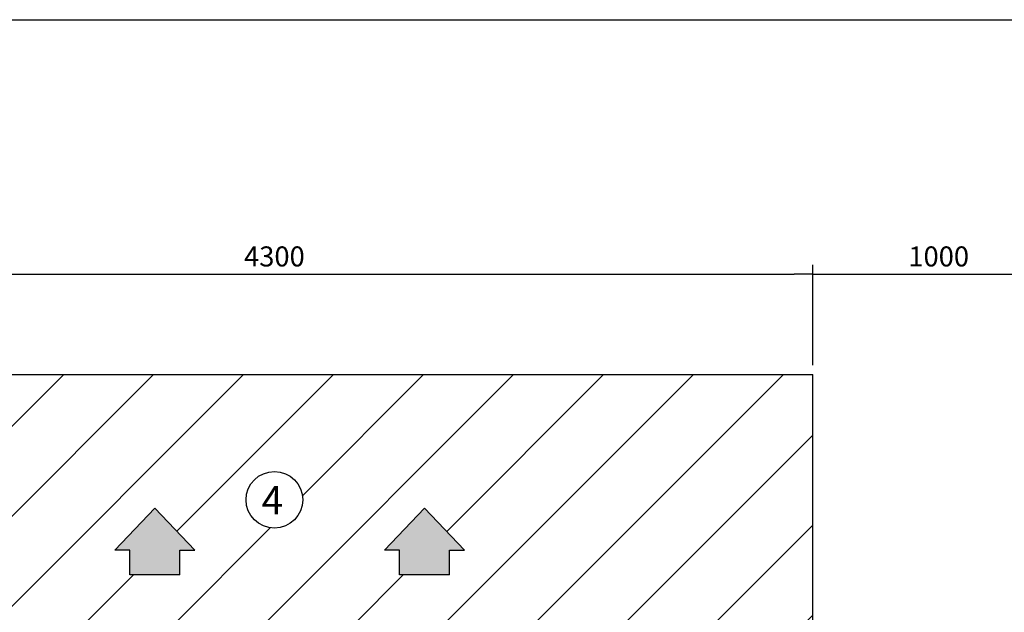
# Model space of a CAD drawing. Units: millimetres. Extents: x -1917 to 14752, y -2153 to 9805.
# Drawn here: x 4980 to 8911, y 7439 to 9805 of the extents above; entities that cross this region are included whole.
import ezdxf
from ezdxf.enums import TextEntityAlignment as Align

# ---------------------------------------------------------------- set-up
doc = ezdxf.new("R2010")
doc.units = ezdxf.units.MM
for name, color, linetype in [('1', 7, 'Continuous'), ('Default', 7, 'Continuous'), ('DV1_Default', 7, 'Continuous'), ('Predefinito', 7, 'Continuous')]:
    doc.layers.add(name, color=color, linetype=linetype)
doc.styles.add('SEACAD_Arial', font='arial.ttf')
doc.dimstyles.new('Dimensionale', dxfattribs={"dimtxt": 75, "dimasz": 75, "dimexe": 37.5, "dimexo": 37.5, "dimgap": 18.75, "dimtad": 1, "dimdec": 0, "dimdsep": 46, "dimtxsty": 'SEACAD_Arial', "dimblk1": '_SE_FILLED', "dimblk2": '_SE_FILLED', "dimsah": 1, "dimcen": 37.5, "dimadec": 0, "dimazin": 0, "dimtfac": 0.8, "dimtdec": 0, "dimtofl": 0, "dimtmove": 0, "dimatfit": 3, "dimfxl": 1, "dimarcsym": 0})

# ---------------------------------------------------------------- blocks, each defined once
blk = doc.blocks.new('_SE_FILLED')
at = {"color": 0}
blk.add_line((0, 0), (-1, 0), dxfattribs=at)
blk.add_solid([(0, 0), (-1, -0.1665), (-1, 0.1665), (0, 0)], dxfattribs=at)
blk = doc.blocks.new('*D21')
at = {"layer": 'Default', "color": 0, "linetype": 'Continuous', "lineweight": -2, "transparency": 16777216}
for p, q in [((3846.7, 8425.8), (3846.7, 8826)), ((8146.7, 8425.8), (8146.7, 8826)), ((3921.7, 8788.5), (8071.7, 8788.5))]:
    blk.add_line(p, q, dxfattribs=at)
at = {"layer": 'Defpoints', "color": 0, "linetype": 'Continuous', "transparency": 16777216}
for p in [(8146.7, 8788.5), (3846.7, 8388.3), (8146.7, 8388.3)]:
    blk.add_point(p, dxfattribs=at)
at = {"layer": 'Default', "color": 0, "linetype": 'Continuous', "lineweight": -2, "transparency": 16777216, "xscale": 74.99999999999999, "yscale": 74.99999999999999, "zscale": 74.99999999999999, "rotation": 180}
blk.add_blockref('_SE_FILLED', (3846.7, 8788.5), dxfattribs=at)
at = {"layer": 'Default', "color": 0, "linetype": 'Continuous', "lineweight": -2, "transparency": 16777216, "xscale": 74.99999999999999, "yscale": 74.99999999999999, "zscale": 74.99999999999999}
blk.add_blockref('_SE_FILLED', (8146.7, 8788.5), dxfattribs=at)
at = {"layer": 'Default', "color": 0, "linetype": 'Continuous', "transparency": 16777216, "insert": (5996.7, 8849.3), "char_height": 80, "attachment_point": 5, "style": 'SEACAD_Arial'}
blk.add_mtext('4300', dxfattribs=at)
blk = doc.blocks.new('*D22')
at = {"layer": 'Default', "color": 0, "linetype": 'Continuous', "lineweight": -2, "transparency": 16777216}
for p, q in [((8146.7, 8425.8), (8146.7, 8826)), ((9146.7, 7425.8), (9146.7, 8826)), ((8221.7, 8788.5), (9071.7, 8788.5))]:
    blk.add_line(p, q, dxfattribs=at)
at = {"layer": 'Defpoints', "color": 0, "linetype": 'Continuous', "transparency": 16777216}
for p in [(9146.7, 8788.5), (8146.7, 8388.3), (9146.7, 7388.3)]:
    blk.add_point(p, dxfattribs=at)
at = {"layer": 'Default', "color": 0, "linetype": 'Continuous', "lineweight": -2, "transparency": 16777216, "xscale": 74.99999999999999, "yscale": 74.99999999999999, "zscale": 74.99999999999999, "rotation": 180}
blk.add_blockref('_SE_FILLED', (8146.7, 8788.5), dxfattribs=at)
at = {"layer": 'Default', "color": 0, "linetype": 'Continuous', "lineweight": -2, "transparency": 16777216, "xscale": 74.99999999999999, "yscale": 74.99999999999999, "zscale": 74.99999999999999}
blk.add_blockref('_SE_FILLED', (9146.7, 8788.5), dxfattribs=at)
at = {"layer": 'Default', "color": 0, "linetype": 'Continuous', "transparency": 16777216, "insert": (8649.1, 8849.3), "char_height": 80, "attachment_point": 5, "style": 'SEACAD_Arial'}
blk.add_mtext('1000', dxfattribs=at)

msp = doc.modelspace()

# ---------------------------------------------------------------- hatches: boundary and pattern name
h = msp.add_hatch()
h.set_pattern_fill('LINE', color=256, scale=80, angle=45)
h.paths.add_polyline_path([(8146.671, 8388.255), (3846.675, 8388.255), (3846.675, 7388.255), (8146.671, 7388.255)])
h.paths.add_polyline_path([(4442.175, 7855.45), (4601.774, 7686.817), (4541.548, 7686.817), (4541.548, 7588.838), (4342.803, 7588.838), (4342.803, 7686.817), (4282.577, 7686.817)], flags=16)
h.paths.add_polyline_path([(5359.577, 7686.817), (5519.175, 7855.45), (5678.774, 7686.817), (5618.548, 7686.817), (5618.548, 7588.838), (5419.803, 7588.838), (5419.803, 7686.817)], flags=16)
edge = h.paths.add_edge_path(flags=16)
edge.add_arc((5996.673, 7888.255), 113.156, 0, 360)
h.paths.add_polyline_path([(6436.577, 7686.817), (6596.175, 7855.45), (6755.774, 7686.817), (6695.548, 7686.817), (6695.548, 7588.838), (6496.803, 7588.838), (6496.803, 7686.817)], flags=16)
h.paths.add_polyline_path([(5880.577, 7801.235), (5934.641, 7801.235), (5934.641, 7971.663), (5880.577, 7971.663)], flags=16)
at = {"layer": 'Default', "linetype": 'Continuous'}
for points in [[(5678.774, 7686.817), (5519.175, 7855.45), (5359.577, 7686.817), (5419.803, 7686.817), (5419.803, 7588.838), (5618.548, 7588.838), (5618.548, 7686.817)], [(5678.774, 7686.817), (5519.175, 7855.45), (5359.577, 7686.817), (5419.803, 7686.817), (5419.803, 7588.838), (5618.548, 7588.838), (5618.548, 7686.817)], [(5678.774, 7686.817), (5519.175, 7855.45), (5359.577, 7686.817), (5419.803, 7686.817), (5419.803, 7588.838), (5618.548, 7588.838), (5618.548, 7686.817)], [(6755.774, 7686.817), (6596.175, 7855.45), (6436.577, 7686.817), (6496.803, 7686.817), (6496.803, 7588.838), (6695.548, 7588.838), (6695.548, 7686.817)], [(6755.774, 7686.817), (6596.175, 7855.45), (6436.577, 7686.817), (6496.803, 7686.817), (6496.803, 7588.838), (6695.548, 7588.838), (6695.548, 7686.817)], [(6755.774, 7686.817), (6596.175, 7855.45), (6436.577, 7686.817), (6496.803, 7686.817), (6496.803, 7588.838), (6695.548, 7588.838), (6695.548, 7686.817)]]:
    msp.add_hatch(color=7, dxfattribs=at).paths.add_polyline_path(points)

# ---------------------------------------------------------------- linework, layer by layer
msp.add_line((3846.675, 8388.255), (8146.671, 8388.255))
at = {"layer": '1', "color": 7, "linetype": 'Continuous'}
msp.add_line((-1917.255, 9804.674), (14597.348, 9804.674), dxfattribs=at)
at = {"layer": 'Default', "color": 7, "linetype": 'Continuous'}
for p, q in [((5359.577, 7686.817), (5519.175, 7855.45)), ((5359.577, 7686.817), (5519.175, 7855.45)), ((5359.577, 7686.817), (5519.175, 7855.45)), ((5678.774, 7686.817), (5519.175, 7855.45)), ((5678.774, 7686.817), (5519.175, 7855.45)), ((5678.774, 7686.817), (5519.175, 7855.45)), ((6436.577, 7686.817), (6596.175, 7855.45)), ((6436.577, 7686.817), (6596.175, 7855.45)), ((6436.577, 7686.817), (6596.175, 7855.45)), ((6755.774, 7686.817), (6596.175, 7855.45)), ((6755.774, 7686.817), (6596.175, 7855.45)), ((6755.774, 7686.817), (6596.175, 7855.45)), ((5419.803, 7686.817), (5359.577, 7686.817)), ((5419.803, 7686.817), (5359.577, 7686.817)), ((5419.803, 7686.817), (5359.577, 7686.817)), ((5419.803, 7588.838), (5419.803, 7686.817)), ((5419.803, 7588.838), (5419.803, 7686.817)), ((5419.803, 7588.838), (5419.803, 7686.817)), ((5618.548, 7588.838), (5618.548, 7686.817)), ((5618.548, 7686.817), (5678.774, 7686.817)), ((5618.548, 7588.838), (5618.548, 7686.817)), ((5618.548, 7686.817), (5678.774, 7686.817)), ((5618.548, 7588.838), (5618.548, 7686.817)), ((5618.548, 7686.817), (5678.774, 7686.817)), ((6496.803, 7686.817), (6436.577, 7686.817)), ((6496.803, 7686.817), (6436.577, 7686.817)), ((6496.803, 7686.817), (6436.577, 7686.817)), ((6496.803, 7588.838), (6496.803, 7686.817)), ((6496.803, 7588.838), (6496.803, 7686.817)), ((6496.803, 7588.838), (6496.803, 7686.817)), ((6695.548, 7588.838), (6695.548, 7686.817)), ((6695.548, 7686.817), (6755.774, 7686.817)), ((6695.548, 7588.838), (6695.548, 7686.817)), ((6695.548, 7686.817), (6755.774, 7686.817)), ((6695.548, 7588.838), (6695.548, 7686.817)), ((6695.548, 7686.817), (6755.774, 7686.817)), ((5618.548, 7588.838), (5419.803, 7588.838)), ((5618.548, 7588.838), (5419.803, 7588.838)), ((5618.548, 7588.838), (5419.803, 7588.838)), ((6695.548, 7588.838), (6496.803, 7588.838)), ((6695.548, 7588.838), (6496.803, 7588.838)), ((6695.548, 7588.838), (6496.803, 7588.838))]:
    msp.add_line(p, q, dxfattribs=at)
msp.add_circle((5996.673, 7888.255), 113.156, dxfattribs=at)
at = {"layer": 'DV1_Default', "color": 7, "linetype": 'Continuous'}
msp.add_line((8146.671, 5490.105), (8146.671, 8388.255), dxfattribs=at)
at = {"layer": 'Predefinito', "color": 7, "linetype": 'Continuous', "const_width": 0.00025}
for points in [[(5359.577, 7686.817), (5519.175, 7855.45), (5678.774, 7686.817), (5618.548, 7686.817), (5618.548, 7588.838), (5419.803, 7588.838), (5419.803, 7686.817), (5359.577, 7686.817)], [(5359.577, 7686.817), (5519.175, 7855.45), (5678.774, 7686.817), (5618.548, 7686.817), (5618.548, 7588.838), (5419.803, 7588.838), (5419.803, 7686.817), (5359.577, 7686.817)], [(5359.577, 7686.817), (5519.175, 7855.45), (5678.774, 7686.817), (5618.548, 7686.817), (5618.548, 7588.838), (5419.803, 7588.838), (5419.803, 7686.817), (5359.577, 7686.817)], [(6436.577, 7686.817), (6596.175, 7855.45), (6755.774, 7686.817), (6695.548, 7686.817), (6695.548, 7588.838), (6496.803, 7588.838), (6496.803, 7686.817), (6436.577, 7686.817)], [(6436.577, 7686.817), (6596.175, 7855.45), (6755.774, 7686.817), (6695.548, 7686.817), (6695.548, 7588.838), (6496.803, 7588.838), (6496.803, 7686.817), (6436.577, 7686.817)], [(6436.577, 7686.817), (6596.175, 7855.45), (6755.774, 7686.817), (6695.548, 7686.817), (6695.548, 7588.838), (6496.803, 7588.838), (6496.803, 7686.817), (6436.577, 7686.817)]]:
    msp.add_lwpolyline(points, close=True, dxfattribs=at)

# ---------------------------------------------------------------- texts
at = {"layer": 'Default', "color": 7, "linetype": 'Continuous', "style": 'SEACAD_Arial'}
msp.add_text('4', height=113.156, dxfattribs=at).set_placement((5945.765, 7942.795), align=Align.TOP_LEFT)

# ---------------------------------------------------------------- dimensions: what is measured, and where the dimension line sits
at = {"layer": 'Default', "color": 7, "linetype": 'Continuous'}
dim = msp.add_linear_dim(base=(8146.671, 8788.47), p1=(3846.675, 8388.255), p2=(8146.671, 8388.255), dimstyle='Dimensionale', override={"dimtxt": 80, "dimgap": 20, "dimrnd": 10, "dimtdec": 4}, dxfattribs=at)
dim.commit()
dim.dimension.update_dxf_attribs({"geometry": '*D21', "text_midpoint": (5996.673, 8849.343)})
dim = msp.add_linear_dim(base=(9146.671, 8788.47), p1=(8146.671, 8388.255), p2=(9146.671, 7388.255), dimstyle='Dimensionale', override={"dimtxt": 80, "dimgap": 20, "dimrnd": 10, "dimtdec": 4}, dxfattribs=at)
dim.commit()
dim.dimension.update_dxf_attribs({"geometry": '*D22', "text_midpoint": (8649.143, 8788.47), "dimtype": 160})

doc.saveas('drawing.dxf')
